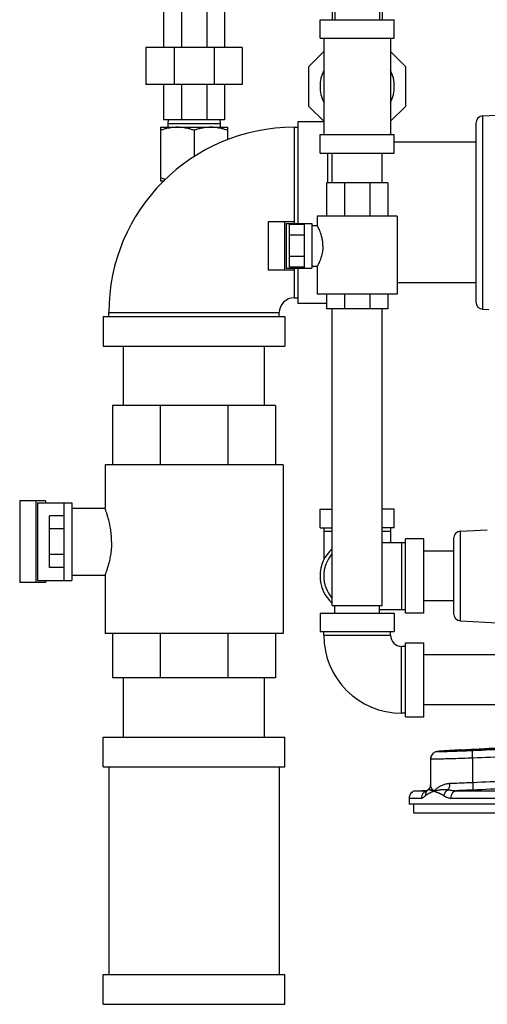
# Model space of a CAD drawing. Extents: x 19 to 121, y 7 to 87.
# Drawn here: x 19 to 27, y 31 to 48 of the extents above; entities that cross this region are included whole.
import ezdxf

# ---------------------------------------------------------------- set-up
doc = ezdxf.new("R2010")
doc.units = 0
doc.header["$LTSCALE"] = 0.15
doc.header["$MEASUREMENT"] = 0
doc.layers.get('0').update_dxf_attribs({"linetype": 'CONTINUOUS'})

msp = doc.modelspace()

# ---------------------------------------------------------------- linework, layer by layer
at = {"color": 7, "linetype": 'Continuous'}
for p, q in [((24.2398168252, 48.4129086148), (24.2398168252, 47.9129086148)), ((25.0798168252, 48.4129086148), (25.0798168252, 47.9129086148)), ((21.3941918252, 48.0379086148), (21.3941918252, 47.4441586148)), ((21.6962379568, 48.0379086148), (21.6962379568, 47.4441586148)), ((22.1233956932, 48.0379086148), (22.1233956932, 47.4441586148)), ((22.4254418252, 48.0379086148), (22.4254418252, 47.4441586148)), ((24.2848168252, 48.0379086148), (24.2848168252, 47.9129086148)), ((25.0348168252, 48.0379086148), (25.0348168252, 47.9129086148)), ((24.0348168252, 47.6004086148), (24.0348168252, 47.9129086148)), ((24.0348168252, 47.9129086148), (25.2848168252, 47.9129086148)), ((25.2848168252, 47.6004086148), (25.2848168252, 47.9129086148)), ((24.0348168252, 47.6004086148), (25.2848168252, 47.6004086148)), ((24.0973168252, 47.6004086148), (24.0973168252, 45.9754086148)), ((25.2223168252, 47.6004086148), (25.2223168252, 45.9754086148)), ((21.0973168252, 47.4441586148), (21.0973168252, 46.8191586148)), ((22.7223168252, 47.4441586148), (21.0973168252, 47.4441586148)), ((21.5732683056, 47.4441586148), (21.5732683056, 46.8191586148)), ((22.2463653444, 47.4441586148), (22.2463653444, 46.8191586148)), ((22.7223168252, 47.4441586148), (22.7223168252, 46.8191586148)), ((23.8473168252, 47.1244571344), (24.0973168252, 47.3744571344)), ((25.2223168252, 47.3744571344), (25.4723168252, 47.1244571344)), ((23.8473168252, 46.4513600956), (23.8473168252, 47.1244571344)), ((25.4723168252, 47.1244571344), (25.4723168252, 46.4513600956)), ((22.7223168252, 46.8191586148), (21.0973168252, 46.8191586148)), ((21.3941918252, 46.8191586148), (21.3941918252, 46.2254086148)), ((21.6962379568, 46.8191586148), (21.6962379568, 46.2254086148)), ((22.1233956932, 46.8191586148), (22.1233956932, 46.2254086148)), ((22.4254418252, 46.8191586148), (22.4254418252, 46.2254086148)), ((24.0973168252, 46.2013600956), (23.8473168252, 46.4513600956)), ((25.4723168252, 46.4513600956), (25.2223168252, 46.2013600956)), ((26.7782748284, 46.29411673560001), (27.4521865112, 46.3294349504)), ((22.4254418252, 46.2254086148), (21.3941918252, 46.2254086148)), ((21.4737270892, 46.2254086148), (21.4698168252, 46.1629086148)), ((21.4698168252, 46.1629086148), (21.4698168252, 46.1004086148)), ((21.4698168252, 46.1629086148), (22.3498168252, 46.1629086148)), ((22.3459065608, 46.2254086148), (22.3498168252, 46.1629086148)), ((22.3498168252, 46.1629086148), (22.3498168252, 46.1004086148)), ((23.6598168252, 46.1941586148), (23.6598168252, 44.4754086148)), ((24.0973168252, 46.1941586148), (23.6598168252, 46.1941586148)), ((26.6598168252, 46.169288044), (26.6598168252, 43.15652918560001)), ((26.7782748284, 43.031700494), (26.7782748284, 46.29411673600001)), ((21.3473168252, 45.1941586148), (21.3473168252, 46.1004086148)), ((21.3473168252, 46.1004086148), (22.4723168252, 46.1004086148)), ((21.9098168252, 46.0501681412), (21.9098168252, 45.60025110479999)), ((22.4723168252, 46.1004086148), (22.4723168252, 45.8897464256)), ((23.5973168252, 46.1004086148), (23.5973168252, 44.4754086148)), ((23.5973168252, 46.1004086148), (23.6598168252, 46.1004086148)), ((24.0348168252, 45.6629086148), (24.0348168252, 45.9754086148)), ((24.0348168252, 45.9754086148), (25.2848168252, 45.9754086148)), ((25.2848168252, 45.6629086148), (25.2848168252, 45.9754086148)), ((26.6598168252, 45.8504086148), (25.2848168252, 45.8504086148)), ((24.0348168252, 45.6629086148), (25.2848168252, 45.6629086148)), ((24.1598168252, 45.6629086148), (24.1598168252, 45.1629086148)), ((24.2398168252, 45.1629086148), (24.2398168252, 45.6629086148)), ((25.0798168252, 45.1629086148), (25.0798168252, 45.6629086148)), ((21.40471243, 45.1941586148), (21.3473168252, 45.1941586148)), ((24.1435668252, 45.1629086148), (24.1435668252, 44.6004086148)), ((25.1748168252, 45.1629086148), (24.1435668252, 45.1629086148)), ((24.4462379568, 45.1629086148), (24.4462379568, 44.6004086148)), ((24.8721456932, 45.1629086148), (24.8721456932, 44.6004086148)), ((25.1748168252, 45.1629086148), (25.1748168252, 44.6004086148)), ((23.161841556, 44.5066586148), (23.161841556, 43.6941586148)), ((23.596841556, 44.5066586148), (23.161841556, 44.5066586148)), ((23.436626856, 44.5066586148), (23.436626856, 43.6941586148)), ((23.4626076184, 44.4754086148), (23.4626076184, 43.7254086148)), ((23.4626076184, 44.4754086148), (23.8941918252, 44.4754086148)), ((23.596841556, 44.5066586148), (23.596841556, 44.4754086148)), ((23.7691918252, 43.7254086148), (23.7691918252, 44.4754086148)), ((23.8941918252, 44.4754086148), (23.8941918252, 43.7254086148)), ((23.9879418252, 44.6004086148), (23.9879418252, 44.4441404596)), ((25.3316839524, 44.6004086148), (23.9879496976, 44.6004086148)), ((25.3316918252, 44.6004086148), (25.3316918252, 43.2879086148)), ((23.5191918252, 43.7395646968), (23.5191918252, 44.4612525332)), ((23.7691918252, 44.4612525332), (23.5191918252, 44.4612525332)), ((23.8941918252, 44.4441586148), (23.987951028, 44.4441586148)), ((23.7691918252, 44.280830574), (23.5191918252, 44.280830574)), ((23.7691918252, 43.91998665560001), (23.5191918252, 43.91998665560001)), ((23.596841556, 43.6941586148), (23.161841556, 43.6941586148)), ((23.4626076184, 43.7254086148), (23.8941918252, 43.7254086148)), ((23.7691918252, 43.7395646968), (23.5191918252, 43.7395646968)), ((23.596841556, 43.7254086148), (23.596841556, 43.6941586148)), ((23.5973168252, 43.7254086148), (23.5973168252, 43.2254086148)), ((23.6598168252, 43.7254086148), (23.6598168252, 43.1316586148)), ((23.8941918252, 43.7566586148), (23.9879505832, 43.7566586148)), ((23.9879418252, 43.756675892), (23.9879418252, 43.2879086148)), ((26.6598168252, 43.4754086148), (25.3316918252, 43.4754086148)), ((23.5973168252, 43.2254086148), (23.6598168252, 43.2254086148)), ((25.3316839524, 43.2879086148), (23.9879496976, 43.2879086148)), ((24.1435668252, 43.2879086148), (24.1435668252, 43.0379086148)), ((24.4462379568, 43.2879086148), (24.4462379568, 43.0379086148)), ((24.8721456932, 43.2879086148), (24.8721456932, 43.0379086148)), ((25.1748168252, 43.2879086148), (25.1748168252, 43.0379086148)), ((24.1435668252, 43.1316586148), (23.6598168252, 43.1316586148)), ((25.1748168252, 43.0379086148), (24.1435668252, 43.0379086148)), ((24.2398168252, 38.0379086148), (24.2398168252, 43.0379086148)), ((25.0798168252, 38.0379086148), (25.0798168252, 43.0379086148)), ((26.7782748284, 43.031700494), (26.8805355096, 43.0263412388)), ((20.3785668252, 42.9129086148), (20.3785668252, 42.4129086148)), ((20.3785668252, 42.9129086148), (23.4410668252, 42.9129086148)), ((20.4723168252, 42.9129086148), (20.4723168252, 42.9754086148)), ((20.4723168252, 42.9754086148), (23.3473168252, 42.9754086148)), ((23.3473168252, 42.9129086148), (23.3473168252, 42.9754086148)), ((23.4410668252, 42.9129086148), (23.4410668252, 42.4129086148)), ((20.3785668252, 42.4129086148), (23.4410668252, 42.4129086148)), ((20.7223168252, 41.4129086148), (20.7223168252, 42.4129086148)), ((23.0973168252, 41.4129086148), (23.0973168252, 42.4129086148)), ((20.5348168252, 41.4129086148), (20.5348168252, 40.4129086148)), ((23.2848168252, 41.4129086148), (20.5348168252, 41.4129086148)), ((21.3402731768, 41.4129086148), (21.3402731768, 40.4129086148)), ((22.4793604732, 41.4129086148), (22.4793604732, 40.4129086148)), ((23.2848168252, 41.4129086148), (23.2848168252, 40.4129086148)), ((20.4098168252, 40.4129086148), (20.4098168252, 39.6785336148)), ((23.4098168252, 40.4129086148), (20.4098168252, 40.4129086148)), ((23.4098168252, 40.4129086148), (23.4098168252, 37.5691586148)), ((18.9706289884, 39.8035336148), (18.9706289884, 38.4285336148)), ((19.4056289884, 39.8035336148), (18.9706289884, 39.8035336148)), ((19.2454142888, 39.8035336148), (19.2454142888, 38.4285336148)), ((19.2713950508, 39.7722836148), (19.2713950508, 38.4597836148)), ((19.2713950508, 39.7722836148), (19.8473168252, 39.7722836148)), ((19.4056289884, 39.8035336148), (19.4056289884, 39.7722836148)), ((19.7223168252, 38.4597836148), (19.7223168252, 39.7722836148)), ((19.8473168252, 39.7722836148), (19.8473168252, 38.4597836148)), ((19.8473168252, 39.6785336148), (20.4106683412, 39.6785336148)), ((24.0348168252, 39.3504086148), (24.0348168252, 39.6629086148)), ((24.0348168252, 39.6629086148), (24.2398168252, 39.6629086148)), ((25.2848168252, 39.6629086148), (25.0798168252, 39.6629086148)), ((25.2848168252, 39.3504086148), (25.2848168252, 39.6629086148)), ((19.4723168252, 38.6830209132), (19.4723168252, 39.54904631679999)), ((19.7223168252, 39.54904631679999), (19.4723168252, 39.54904631679999)), ((19.7223168252, 39.332539966), (19.4723168252, 39.332539966)), ((24.0348168252, 39.3504086148), (24.2398168252, 39.3504086148)), ((24.0973168252, 39.3504086148), (24.0973168252, 38.80808257)), ((25.2848168252, 39.3504086148), (25.0798168252, 39.3504086148)), ((25.2223168252, 39.3504086148), (25.2223168252, 39.1004086148)), ((24.2398168252, 39.2879086148), (24.0973168252, 39.2879086148)), ((25.2223168252, 39.2879086148), (25.0798168252, 39.2879086148)), ((25.4723168252, 37.9129086148), (25.4723168252, 39.1629086148)), ((25.7848168252, 39.1629086148), (25.4723168252, 39.1629086148)), ((25.7848168252, 37.9129086148), (25.7848168252, 39.1629086148)), ((26.2848168252, 39.169288044), (26.2848168252, 37.9065291856)), ((26.403274824, 39.2941167356), (26.8538588196, 39.317730842)), ((26.403274824, 37.7817004944), (26.403274824, 39.2941167356)), ((25.0798168252, 39.1004086148), (25.4723168252, 39.1004086148)), ((25.4098168252, 39.1004086148), (25.4098168252, 37.9754086148)), ((19.7223168252, 38.899527264), (19.4723168252, 38.899527264)), ((26.2848168252, 38.9579086148), (25.7848168252, 38.9579086148)), ((19.7223168252, 38.6830209132), (19.4723168252, 38.6830209132)), ((19.8473168252, 38.5535336148), (20.4106683268, 38.5535336148)), ((20.4098168252, 38.5535336148), (20.4098168252, 37.5691586148)), ((19.4056289884, 38.4285336148), (18.9706289884, 38.4285336148)), ((19.2713950508, 38.4597836148), (19.8473168252, 38.4597836148)), ((19.4056289884, 38.4597836148), (19.4056289884, 38.4285336148)), ((24.2398168252, 38.0379086148), (25.0798168252, 38.0379086148)), ((24.2848168252, 37.9129086148), (24.2848168252, 38.0379086148)), ((25.0348168252, 37.9129086148), (25.0348168252, 38.0379086148)), ((26.2848168252, 38.1179086148), (25.7848168252, 38.1179086148)), ((24.0348168252, 37.9129086148), (24.0348168252, 37.6004086148)), ((24.0348168252, 37.9129086148), (25.2848168252, 37.9129086148)), ((25.0348168252, 37.9754086148), (25.4723168252, 37.9754086148)), ((25.2848168252, 37.9129086148), (25.2848168252, 37.6004086148)), ((25.7848168252, 37.9129086148), (25.4723168252, 37.9129086148)), ((26.403274824, 37.7817004944), (27.4795781004, 37.7252938296)), ((23.4098168252, 37.5691586148), (20.4098168252, 37.5691586148)), ((20.5348168252, 37.5691586148), (20.5348168252, 36.8191586148)), ((21.3402731768, 37.5691586148), (21.3402731768, 36.8191586148)), ((22.4793604732, 37.5691586148), (22.4793604732, 36.8191586148)), ((23.2848168252, 37.5691586148), (23.2848168252, 36.8191586148)), ((24.0348168252, 37.6004086148), (25.2848168252, 37.6004086148)), ((24.0973168252, 37.5379086148), (24.0973168252, 37.6004086148)), ((24.0973168252, 37.5379086148), (25.2223168252, 37.5379086148)), ((25.2223168252, 37.5379086148), (25.2223168252, 37.6004086148)), ((25.4723168252, 37.3504086148), (25.4098168252, 37.3504086148)), ((25.4098168252, 36.2254086148), (25.4098168252, 37.3504086148)), ((25.4723168252, 37.4129086148), (25.7848168252, 37.4129086148)), ((25.4723168252, 36.1629086148), (25.4723168252, 37.4129086148)), ((25.7848168252, 36.1629086148), (25.7848168252, 37.4129086148)), ((29.7535668252, 37.2079086148), (25.7848168252, 37.2079086148)), ((23.2848168252, 36.8191586148), (20.5348168252, 36.8191586148)), ((20.7223168252, 35.8191586148), (20.7223168252, 36.8191586148)), ((23.0973168252, 35.8191586148), (23.0973168252, 36.8191586148)), ((29.7535668252, 36.3679086148), (25.7848168252, 36.3679086148)), ((25.4723168252, 36.2254086148), (25.4098168252, 36.2254086148)), ((25.4723168252, 36.1629086148), (25.7848168252, 36.1629086148)), ((20.3785668252, 35.3191586148), (20.3785668252, 35.8191586148)), ((20.3785668252, 35.8191586148), (23.4410668252, 35.8191586148)), ((23.4410668252, 35.3191586148), (23.4410668252, 35.8191586148)), ((26.4001945984, 35.6059501028), (26.4008929412, 35.6059759204)), ((25.8963890456, 35.4528775628), (25.8963890456, 35.0171109924)), ((26.6071370784, 35.0544748036), (26.6071370784, 35.46753537)), ((20.3785668252, 35.3191586148), (23.4410668252, 35.3191586148)), ((20.4723168252, 35.3191586148), (20.4723168252, 31.8191586148)), ((23.3473168252, 35.3191586148), (23.3473168252, 31.8191586148)), ((25.6306373408, 34.9158345688), (25.6532748308, 34.919116736)), ((25.6532748308, 34.919116736), (25.8481832744, 34.9293314548)), ((25.6532748308, 34.919116736), (25.8404379, 34.919116728)), ((25.840739216, 34.9223240268), (25.8404613984, 34.9220377496)), ((25.8590184524, 34.939531096), (25.840739216, 34.9223240268)), ((26.3410462052, 34.9191167332), (28.4024248576, 34.9191167268)), ((25.5356373408, 34.794288044), (25.7404054524, 34.7942880576)), ((25.5356373408, 34.794288044), (25.5356373408, 34.6941586148)), ((36.5340177612, 34.6941586148), (25.5356373408, 34.6941586148)), ((25.6128460148, 34.5379086148), (25.6128460148, 34.6941586148)), ((26.237727428, 34.7942876624), (28.3444807864, 34.7942881228)), ((36.456791646, 34.5379086148), (25.6128460148, 34.5379086148)), ((20.3785668252, 31.8191586148), (23.4410668252, 31.8191586148)), ((20.3785668252, 31.3191586148), (20.3785668252, 31.8191586148)), ((23.4410668252, 31.3191586148), (23.4410668252, 31.8191586148)), ((20.3785668252, 31.3191586148), (23.4410668252, 31.3191586148))]:
    msp.add_line(p, q, dxfattribs=at)
for centre, radius, start, end in [((24.6598168252, 46.7879086148), 0.625, 154.5065205647, 205.4934794352999), ((24.6598168252, 46.7879086148), 0.625, 334.5065205647, 25.4934794353), ((26.7848168252, 46.169288044), 0.125, 93.0000009773, 180), ((23.5973168252, 42.9754086148), 3.125, 90, 180), ((23.5973168252, 42.9754086148), 0.25, 90, 180), ((26.7848168252, 43.15652918560001), 0.125, 180, 266.9999990205), ((26.4098168252, 39.169288044), 0.125, 93.00000297669999, 180), ((24.6598168252, 38.5379086148), 0.625, 132.3551888063, 227.6448111937), ((24.6598168252, 38.5379086148), 0.5625, 138.3543092949, 221.6456907051), ((26.4098168252, 37.9065291856), 0.125, 180, 266.9999970877), ((25.4098168252, 37.5379086148), 1.3125, 180, 270), ((25.4098168252, 37.5379086148), 0.1875, 180, 270)]:
    msp.add_arc(centre, radius, start, end, dxfattribs=at)
for points in [[(21.6285668252, 46.1004086148), (21.5733621104, 46.0983299224), (21.5181132944, 46.0921651916), (21.4625427552, 46.08206551399999), (21.4059752984, 46.0681112364), (21.3473168252, 46.0501681412)], [(21.9098168252, 46.0501681412), (21.851160252, 46.0681107096), (21.7945787412, 46.0820681276), (21.7390056872, 46.092167354), (21.6837621424, 46.0983306276), (21.6285668252, 46.1004086148)], [(22.1910668252, 46.1004086148), (22.1358621104, 46.0983299224), (22.0806132944, 46.0921651916), (22.0250427552, 46.08206551399999), (21.9684752984, 46.0681112364), (21.9098168252, 46.0501681412)], [(22.4723168252, 46.0501681412), (22.413660252, 46.0681107096), (22.3570787412, 46.0820681276), (22.3015056872, 46.092167354), (22.2462621424, 46.0983306276), (22.1910668252, 46.1004086148)], [(21.4307671976, 45.21990945), (21.4059752984, 45.2264559936), (21.3473168252, 45.2443990884)], [(24.0825370376, 44.1004086148), (24.0800018004, 44.15457049800001), (24.0717209856, 44.2126795512), (24.058271474, 44.2695383176), (24.041954296, 44.3206406556), (24.0250694528, 44.3643257868), (24.0099415668, 44.3988812232), (23.99810947, 44.423835068), (23.990569932, 44.438993096), (23.9879418416, 44.4441585828)], [(24.0825370376, 44.1004086148), (24.080000892, 44.04623700720001), (24.0717193932, 43.9881293376), (24.058270956, 43.9312770696), (24.04195555, 43.8801800928), (24.0250707144, 43.83649447760001), (24.009942866, 43.8019388348), (23.998110902, 43.7769850916), (23.9905707848, 43.7618258196), (23.98794184, 43.7566586444)], [(20.5192796088, 39.1160336148), (20.5157324416, 39.2154193208), (20.5048439396, 39.3169193012), (20.4880214796, 39.4125268768), (20.468144142, 39.4965942216), (20.4479439036, 39.5671197352), (20.4302469256, 39.6215366684), (20.417410504, 39.6579587728), (20.4106617856, 39.6762764928)], [(20.5192796088, 39.1160336148), (20.515733826, 39.0166673328), (20.5048437832, 38.9151468352), (20.4880128444, 38.8194989476), (20.4681305248, 38.735421426), (20.447930328, 38.6649035008), (20.4302364492, 38.6104998984), (20.417403942, 38.574090386), (20.4106595368, 38.5557847196)], [(26.244557702, 35.596800054), (26.2086592732, 35.5945423672), (26.1756367012, 35.5923931548), (26.1456017956, 35.5903607388), (26.1186097444, 35.5884506392), (26.0946719648, 35.5866656932), (26.0737343892, 35.5850041496), (26.0556844464, 35.5834601164), (26.0403402624, 35.5820200884), (26.0273638924, 35.5806494192), (26.0161305296, 35.5792615372), (26.0053093728, 35.5775933616), (25.9922737652, 35.574796624), (25.973232812, 35.56836589), (25.948447584, 35.554407982), (25.9234547732, 35.5305074072), (25.9040594176, 35.4958931068), (25.896406368, 35.454621494), (25.8963932156, 35.4527526732)], [(26.2089788348, 35.5777411692), (26.1317839208, 35.5761130952), (26.0637005244, 35.5753668932), (26.0244595408, 35.576072432), (26.0161303948, 35.5782190236), (26.0393490924, 35.581727146), (26.0928632344, 35.586464582), (26.1742199888, 35.5922696572)], [(26.2089788348, 35.5777411692), (26.1317839208, 35.5761130952), (26.0637005244, 35.5753668932), (26.0244595408, 35.576072432), (26.0161303948, 35.5782190236), (26.0393490924, 35.581727146), (26.0928632344, 35.586464582), (26.1742199888, 35.5922696572), (26.2787026332, 35.598868222), (26.4008929412, 35.60597592)], [(26.2091087564, 35.5777454536), (26.1317839208, 35.5761130952), (26.0637005244, 35.5753668932), (26.0244595408, 35.576072432), (26.0161303948, 35.5782190236), (26.0393490924, 35.581727146), (26.0928632344, 35.586464582), (26.1742199888, 35.5922696572), (26.2245659136, 35.595471094)], [(26.6079524964, 35.5923640616), (26.4701908532, 35.5865868804), (26.340519452, 35.5818319552), (26.2256597524, 35.5782929352), (26.1317839208, 35.5761130952), (26.0637005244, 35.5753668932), (26.0244595408, 35.576072432), (26.0161303948, 35.5782190236), (26.0393490924, 35.581727146), (26.0928632344, 35.586464582), (26.1742199888, 35.5922696572), (26.2245659136, 35.595471094)], [(26.2088889164, 35.5871388652), (26.2237421872, 35.589903474), (26.2673882364, 35.5938689452), (26.3368725592, 35.5988106336), (26.400386918, 35.6028587572)], [(26.4001946, 35.6059500696), (26.3677266484, 35.6041090088), (26.3243233124, 35.6015975416), (26.2831764728, 35.59915583), (26.244557702, 35.596800054)], [(26.400386918, 35.6028587572), (26.4274924224, 35.6044395196), (26.5330724016, 35.6104043704), (26.6463890456, 35.6163063728)], [(26.4275881564, 35.5899079632), (26.4007141656, 35.5889700592)], [(26.4008929412, 35.60597592), (26.64521481, 35.6197106572)], [(26.6077477884, 35.5970554604), (26.533116718, 35.5938763716), (26.4275881564, 35.5899079632)], [(26.6071373684, 35.46753537), (26.6055306796, 35.514523224), (26.6051217104, 35.5546046556), (26.6059705724, 35.5818883528), (26.6079524964, 35.59236406)], [(28.222473498, 35.5343534924), (27.7367725972, 35.5155793384), (27.20165705, 35.4934494912), (26.6071370784, 35.46753537)], [(26.6463890456, 35.5988210024), (26.6077477884, 35.5970554604)], [(28.2241540076, 35.6591821844), (27.7381654212, 35.6404104156), (27.2027087424, 35.618278356), (26.6079524964, 35.5923640616)], [(26.64521481, 35.6197106572), (26.6811306544, 35.6217284592)], [(27.083889282, 35.6294786556), (27.069052676, 35.6262424436), (27.0254182188, 35.6217319184), (26.9559299292, 35.6163192196), (26.8652946244, 35.610418296), (26.7597026232, 35.6044524256), (26.6463890456, 35.5988210024)], [(26.6811306544, 35.6217284592), (26.953918104, 35.6370422552), (27.0830591964, 35.6442839052)], [(25.9040557516, 35.4958831404), (25.8964071356, 35.454672826), (25.8963932448, 35.4527526784)], [(26.6071370784, 35.46753537), (26.4414520764, 35.4617439596), (26.2860318764, 35.4569942972), (26.1483949772, 35.4534595352), (26.0359248276, 35.4512827816), (25.9543764408, 35.4505381896), (25.90739985, 35.45124379), (25.8974695348, 35.45338878760001), (25.8970670624, 35.4536217208)], [(25.8963904136, 35.01747342), (25.8963867596, 35.0168847448), (25.8897716668, 34.982964492), (25.865696958, 34.9457722524)], [(25.9534793964, 34.9129086148), (25.9250950956, 34.9475299308), (25.907374864, 34.9776299868), (25.8984138744, 35.0021229196), (25.8964001468, 35.0174926296)], [(26.21851549, 35.0377373068), (26.1626699072, 35.030715598), (26.1063095132, 35.0139012544), (26.0511413316, 34.9880926664), (25.999146378, 34.9539228012), (25.9534793964, 34.9129086148)], [(26.2185140824, 35.0377373052), (26.2157953112, 34.9990128276), (26.2063257468, 34.96409248), (26.1910205212, 34.9363915048)], [(26.6071370784, 35.0544748036), (26.470428336, 35.0479088844), (26.3393407188, 35.0422821276), (26.21851549, 35.0377373068)], [(26.6071373272, 35.0544748036), (26.6086880696, 35.00753462719999), (26.6090519236, 34.9674787836), (26.6081755256, 34.9401819172), (26.6061874092, 34.9296474232)], [(28.222473498, 35.1189746968), (27.7336804768, 35.1008691916), (27.1985236744, 35.0795072968), (26.6071370784, 35.0544748036)], [(25.5986420312, 34.9032426972), (25.5723703396, 34.8833030264), (25.5525750264, 34.8575706672), (25.539994976, 34.8272731364), (25.5356373408, 34.794288044)], [(25.5633521116, 34.8732745068), (25.5722984452, 34.883231354)], [(25.5722984452, 34.883231354), (25.5965037204, 34.9020051936)], [(25.5965037204, 34.9020051936), (25.5986420332, 34.9032426932)], [(25.6306373408, 34.9158345688), (25.5986420312, 34.9032426972)], [(25.8103564496, 34.9078057724), (25.7734503132, 34.8803320908), (25.7489715848, 34.8406074944), (25.7404054524, 34.7942880576)], [(25.8300695988, 34.9151422076), (25.8103564496, 34.9078057724)], [(25.8303670848, 34.9098290356), (25.8143655944, 34.8747403104), (25.8115970864, 34.8351307264)], [(25.811607974, 34.8351785712), (25.8170025704, 34.8403227224), (25.8230441704, 34.8455878092), (25.829795016, 34.850908202), (25.8373299248, 34.8563017228), (25.8456731444, 34.8617765168), (25.8548266892, 34.8673343616), (25.8648811948, 34.8730059032), (25.8760073208, 34.8788601604), (25.8883775796, 34.8849659784), (25.9021657524, 34.8913589948), (25.9175160672, 34.8980611572), (25.9345701684, 34.9051232132), (25.9534792656, 34.9129085364)], [(25.8315658628, 34.9137216296), (25.8304663256, 34.912648976), (25.8300095988, 34.9119610604)], [(25.8404731412, 34.9220263908), (25.8303670848, 34.9098290356)], [(25.840411662, 34.9221134048), (25.8315658628, 34.9137216296)], [(25.865696958, 34.9457722524), (25.859018448, 34.9395431704)], [(25.8590283628, 34.9395343568), (25.8592479396, 34.9397153428), (25.8610910152, 34.9404468368)], [(25.8610910152, 34.9404468368), (25.8638167348, 34.94056223800001), (25.8675069688, 34.9400885724), (25.8722288352, 34.9390258456), (25.8781303164, 34.9373451936)], [(25.8781303164, 34.9373451936), (25.8854281804, 34.9350219008), (25.894387234, 34.9320119188), (25.9053293548, 34.9282623988), (25.9185801612, 34.92376533199999), (25.9344976808, 34.9185666104), (25.9534793344, 34.9129086328)], [(25.9534793316, 34.9129085984), (25.9715049264, 34.9178270704), (25.989614042, 34.9224537488), (26.0076295784, 34.9265775912), (26.0254177692, 34.9301544992), (26.042859032, 34.9331716552), (26.0598082472, 34.9356328632), (26.0762076072, 34.937569818), (26.092074302, 34.9390089172), (26.107439082, 34.9399700984), (26.1223629996, 34.9404862504), (26.1369127828, 34.940569972), (26.15109655, 34.9402106752), (26.1649053504, 34.9393902056), (26.1782298604, 34.9381045104), (26.1909898608, 34.9363964076)], [(25.9534792656, 34.9129085364), (25.9714703552, 34.9056421204), (25.9885058828, 34.8990303036), (26.0045762052, 34.8927216), (26.0196851268, 34.8866625304), (26.0338376556, 34.8808316332), (26.04700319, 34.87524098), (26.0592239588, 34.8698591608), (26.0705854736, 34.86463637), (26.0811752284, 34.8595362232), (26.0910212552, 34.854533212), (26.1001305976, 34.8496017736), (26.1085167648, 34.8447216844), (26.1162137116, 34.839888922), (26.1232373648, 34.8351780932)], [(26.1910326548, 34.9364833184), (26.1588579916, 34.9099245732), (26.135359956, 34.8748367804), (26.1232215504, 34.835226256)], [(26.1910326548, 34.9364833184), (26.2156134608, 34.9312453796), (26.2427300152, 34.9264392628), (26.2725964572, 34.9224189052), (26.3053510664, 34.9197169852), (26.341046242, 34.9191155752)], [(26.3410462072, 34.9191167332), (26.3011085012, 34.9078062612), (26.2676689284, 34.8803329908), (26.245489072, 34.8406080908), (26.237727428, 34.7942876624)], [(26.6061874676, 34.9296461116), (26.471745184, 34.9240630852), (26.3410462052, 34.9191167332)], [(28.2205925448, 34.9941460052), (27.732232864, 34.9760429764), (27.1973208296, 34.9546786472), (26.6061874676, 34.9296461116)], [(25.7404054524, 34.7942880576), (25.7547866988, 34.7963710256), (25.7680852204, 34.8015733504), (25.7803275632, 34.8087129688), (25.7915880156, 34.8170020296), (25.8019745064, 34.8259381424), (25.811607974, 34.8351785712)], [(26.1232373648, 34.8351780932), (26.1408192684, 34.8237798156), (26.1606813076, 34.8130699328), (26.183188474, 34.803794178), (26.2087378764, 34.7970109108), (26.237727428, 34.7942876624)]]:
    msp.add_spline(points, degree=3, dxfattribs=at)

doc.saveas('drawing.dxf')
